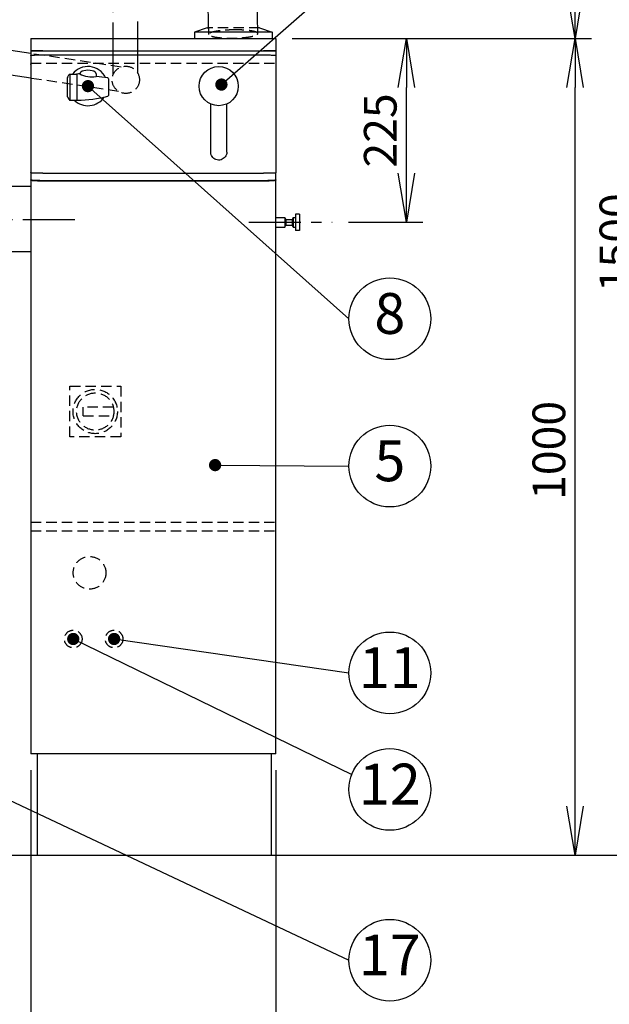
# Model space of a CAD drawing. Extents: x 19 to 8154, y 0 to 5507.
# Drawn here: x 2535 to 3256, y 609 to 1815 of the extents above; entities that cross this region are included whole.
import ezdxf
from ezdxf.enums import TextEntityAlignment as Align

# ---------------------------------------------------------------- set-up
doc = ezdxf.new("R2010")
doc.units = 0
doc.header["$LTSCALE"] = 2
doc.header["$MEASUREMENT"] = 0
for name, pattern in [('CENTER', [50.8, 31.75, -6.35, 6.35, -6.35]), ('HIDDEN', [9.525, 6.35, -3.175]), ('PHANTOM', [63.5, 31.75, -6.35, 6.35, -6.35, 6.35, -6.35])]:
    doc.linetypes.add(name, pattern=pattern)
doc.layers.add('DANMEN', color=7, linetype='Continuous')
doc.layers.add('SUNPOU', color=7, linetype='Continuous')
doc.styles.get("Standard").update_dxf_attribs({"font": 'romans.shx', "bigfont": 'extfont.shx'})
doc.dimstyles.get("Standard").update_dxf_attribs({"dimscale": 20, "dimtxt": 2, "dimasz": 3, "dimexe": 1, "dimexo": 1, "dimgap": 0.6, "dimtad": 3, "dimdec": 0, "dimzin": 0, "dimdsep": 46, "dimtxsty": 'Standard', "dimblk": 'OPEN', "dimcen": 1.5, "dimadec": 0, "dimazin": 0, "dimtfac": 1, "dimtdec": 0, "dimtmove": 0, "dimatfit": 0, "dimldrblk": 'DOT', "dimfxl": 1, "dimtolj": 1, "dimtzin": 0, "dimarcsym": 0})

# ---------------------------------------------------------------- blocks, each defined once
blk = doc.blocks.new('_OPEN')
at = {"color": 0, "linetype": 'ByBlock'}
for p, q in [((-1, 0.167), (0, 0)), ((0, 0), (-1, -0.167)), ((0, 0), (-1, 0))]:
    blk.add_line(p, q, dxfattribs=at)
blk = doc.blocks.new('*D6')
at = {"layer": 'DEFPOINTS', "color": 0}
for p in [(2848.1, 1791.4), (3007.8, 1791.4), (2916.8, 1566.4)]:
    blk.add_point(p, dxfattribs=at)
at = {"layer": 'SUNPOU', "color": 0, "lineweight": -2}
for p, q in [((2868.1, 1791.4), (3027.8, 1791.4)), ((3007.8, 1626.4), (3007.8, 1731.4)), ((2936.8, 1566.4), (3027.8, 1566.4))]:
    blk.add_line(p, q, dxfattribs=at)
at = {"layer": 'SUNPOU', "color": 0, "lineweight": -2, "xscale": 60, "yscale": 60, "zscale": 60}
for p, rotation in [((3007.8, 1791.4), 90), ((3007.8, 1566.4), 270)]:
    blk.add_blockref('_OPEN', p, dxfattribs=dict(at, rotation=rotation))
at = {"layer": 'SUNPOU', "color": 0, "insert": (2975.8, 1678.9), "char_height": 40, "attachment_point": 5, "rotation": 90}
blk.add_mtext('\\A1;225', dxfattribs=at)
blk = doc.blocks.new('_Dot')
at = {"color": 0, "linetype": 'ByBlock', "lineweight": -2}
blk.add_line((-0.5, 0), (-1, 0), dxfattribs=at)
at = {"color": 0, "linetype": 'ByBlock', "lineweight": -3, "const_width": 0.5}
blk.add_lwpolyline([(-0.25, 0, 1), (0.25, 0, 1)], format="xyb", close=True, dxfattribs=at)
blk = doc.blocks.new('*D28')
at = {"layer": 'DEFPOINTS', "color": 0, "linetype": 'Continuous'}
for p in [(2795, 2291.3), (3296.1, 2291.3), (2977.3, 791.4)]:
    blk.add_point(p, dxfattribs=at)
at = {"layer": 'SUNPOU', "color": 0, "linetype": 'Continuous', "lineweight": -2}
for p, q in [((2815, 2291.3), (3316.1, 2291.3)), ((3296.1, 851.4), (3296.1, 2231.3)), ((2997.3, 791.4), (3316.1, 791.4))]:
    blk.add_line(p, q, dxfattribs=at)
at = {"layer": 'SUNPOU', "color": 0, "linetype": 'Continuous', "lineweight": -2, "xscale": 60, "yscale": 60, "zscale": 60}
for p, rotation in [((3296.1, 2291.3), 90), ((3296.1, 791.4), 270)]:
    blk.add_blockref('_OPEN', p, dxfattribs=dict(at, rotation=rotation))
at = {"layer": 'SUNPOU', "color": 0, "linetype": 'Continuous', "lineweight": 0, "insert": (3264.1, 1541.4), "char_height": 40, "attachment_point": 5, "rotation": 90}
blk.add_mtext('\\A1;1500', dxfattribs=at)
blk = doc.blocks.new('*D7')
at = {"layer": 'DEFPOINTS', "color": 0, "linetype": 'Continuous'}
for p in [(2552.6, 2736.9), (3378, 2736.9), (3058.5, 791.4)]:
    blk.add_point(p, dxfattribs=at)
at = {"layer": 'SUNPOU', "color": 0, "linetype": 'Continuous', "lineweight": -2}
for p, q in [((2572.6, 2736.9), (3398, 2736.9)), ((3378, 851.4), (3378, 2676.9)), ((3078.5, 791.4), (3398, 791.4))]:
    blk.add_line(p, q, dxfattribs=at)
at = {"layer": 'SUNPOU', "color": 0, "linetype": 'Continuous', "lineweight": -2, "xscale": 60, "yscale": 60, "zscale": 60}
for p, rotation in [((3378, 2736.9), 90), ((3378, 791.4), 270)]:
    blk.add_blockref('_OPEN', p, dxfattribs=dict(at, rotation=rotation))
at = {"layer": 'SUNPOU', "color": 0, "linetype": 'Continuous', "lineweight": 0, "insert": (3346, 1764.2), "char_height": 40, "attachment_point": 5, "rotation": 90}
blk.add_mtext('\\A1;1945', dxfattribs=at)
blk = doc.blocks.new('*D9')
at = {"layer": 'DEFPOINTS', "color": 0, "linetype": 'Continuous'}
for p in [(2848.1, 1791.4), (3214.1, 1791.4), (3058.5, 791.4)]:
    blk.add_point(p, dxfattribs=at)
at = {"layer": 'SUNPOU', "color": 0, "linetype": 'Continuous', "lineweight": -2}
for p, q in [((2868.1, 1791.4), (3234.1, 1791.4)), ((3214.1, 851.4), (3214.1, 1731.4)), ((3078.5, 791.4), (3234.1, 791.4))]:
    blk.add_line(p, q, dxfattribs=at)
at = {"layer": 'SUNPOU', "color": 0, "linetype": 'Continuous', "lineweight": -2, "xscale": 60, "yscale": 60, "zscale": 60}
for p, rotation in [((3214.1, 1791.4), 90), ((3214.1, 791.4), 270)]:
    blk.add_blockref('_OPEN', p, dxfattribs=dict(at, rotation=rotation))
at = {"layer": 'SUNPOU', "color": 0, "linetype": 'Continuous', "lineweight": 0, "insert": (3182.1, 1287.1), "char_height": 40, "attachment_point": 5, "rotation": 90}
blk.add_mtext('\\A1;1000', dxfattribs=at)
blk = doc.blocks.new('*D21')
at = {"layer": 'DEFPOINTS', "color": 0, "linetype": 'Continuous'}
for p in [(1638.1, 915.4), (2548.1, 915.4), (2548.1, 442.1)]:
    blk.add_point(p, dxfattribs=at)
at = {"layer": 'SUNPOU', "color": 0, "linetype": 'Continuous', "lineweight": -2}
for p, q in [((1638.1, 895.4), (1638.1, 422.1)), ((2548.1, 895.4), (2548.1, 422.1)), ((1698.1, 442.1), (2488.1, 442.1))]:
    blk.add_line(p, q, dxfattribs=at)
at = {"layer": 'SUNPOU', "color": 0, "linetype": 'Continuous', "lineweight": -2, "xscale": 60, "yscale": 60, "zscale": 60, "rotation": 180}
blk.add_blockref('_OPEN', (1638.1, 442.1), dxfattribs=at)
at = {"layer": 'SUNPOU', "color": 0, "linetype": 'Continuous', "lineweight": -2, "xscale": 60, "yscale": 60, "zscale": 60}
blk.add_blockref('_OPEN', (2548.1, 442.1), dxfattribs=at)
at = {"layer": 'SUNPOU', "color": 0, "linetype": 'Continuous', "lineweight": 0, "insert": (2093.6, 474.1), "char_height": 40, "attachment_point": 5}
blk.add_mtext('\\A1;910', dxfattribs=at)
blk = doc.blocks.new('*D22')
at = {"layer": 'DEFPOINTS', "color": 0, "linetype": 'Continuous'}
for p in [(2548.1, 915.4), (2848.1, 915.4), (2848.1, 442.1)]:
    blk.add_point(p, dxfattribs=at)
at = {"layer": 'SUNPOU', "color": 0, "linetype": 'Continuous', "lineweight": -2}
for p, q in [((2548.1, 895.4), (2548.1, 422.1)), ((2848.1, 895.4), (2848.1, 422.1)), ((2608.1, 442.1), (2788.1, 442.1))]:
    blk.add_line(p, q, dxfattribs=at)
at = {"layer": 'SUNPOU', "color": 0, "linetype": 'Continuous', "lineweight": -2, "xscale": 60, "yscale": 60, "zscale": 60, "rotation": 180}
blk.add_blockref('_OPEN', (2548.1, 442.1), dxfattribs=at)
at = {"layer": 'SUNPOU', "color": 0, "linetype": 'Continuous', "lineweight": -2, "xscale": 60, "yscale": 60, "zscale": 60}
blk.add_blockref('_OPEN', (2848.1, 442.1), dxfattribs=at)
at = {"layer": 'SUNPOU', "color": 0, "linetype": 'Continuous', "lineweight": 0, "insert": (2698.1, 474.1), "char_height": 40, "attachment_point": 5}
blk.add_mtext('\\A1;300', dxfattribs=at)
blk = doc.blocks.new('*D34')
at = {"layer": 'DEFPOINTS', "color": 0, "linetype": 'Continuous'}
for p in [(2809.4, 2245), (2848.1, 1791.4), (3214.1, 1791.4)]:
    blk.add_point(p, dxfattribs=at)
at = {"layer": 'SUNPOU', "color": 0, "linetype": 'Continuous', "lineweight": -2}
for p, q in [((2829.4, 2245), (3234.1, 2245)), ((3214.1, 2185), (3214.1, 1851.4)), ((2868.1, 1791.4), (3234.1, 1791.4))]:
    blk.add_line(p, q, dxfattribs=at)
at = {"layer": 'SUNPOU', "color": 0, "linetype": 'Continuous', "lineweight": -2, "xscale": 60, "yscale": 60, "zscale": 60}
for p, rotation in [((3214.1, 2245), 90), ((3214.1, 1791.4), 270)]:
    blk.add_blockref('_OPEN', p, dxfattribs=dict(at, rotation=rotation))
at = {"layer": 'SUNPOU', "color": 0, "linetype": 'Continuous', "lineweight": 0, "insert": (3182.1, 2018.2), "char_height": 40, "attachment_point": 5, "rotation": 90}
blk.add_mtext('\\A1;454', dxfattribs=at)

msp = doc.modelspace()

# ---------------------------------------------------------------- linework, layer by layer
at = {"color": 2, "extrusion": (0, 1, 0)}
for p, q in [((2763.9, 1804.4), (2748.4, 1799.4)), ((2843.4, 1799.4), (2748.4, 1799.4)), ((2748.4, 1799.4), (2748.4, 1791.4)), ((2827.9, 1804.4), (2843.4, 1799.4)), ((2843.4, 1799.4), (2843.4, 1791.4)), ((2548.1, 1773.1), (2447.5, 1788.1)), ((2548.1, 1791.4), (2848.1, 1791.4)), ((2548.1, 1791.4), (2548.1, 1770.5)), ((2848.1, 1791.4), (2848.1, 1770.5)), ((2563.1, 1776.4), (2833.1, 1776.4)), ((2563.1, 1771.4), (2833.1, 1771.4)), ((2548.1, 1742.8), (2468.1, 1754.7)), ((2768.3, 1652.3), (2768.3, 1711.3)), ((2788, 1652.3), (2788, 1711.3)), ((2548.1, 1617.3), (2548.1, 915.4)), ((2563.1, 1626.4), (2833.1, 1626.4)), ((2563.1, 1617.3), (2833.1, 1617.3)), ((2848.1, 915.4), (2848.1, 1627.3)), ((2548.2, 1610.4), (2476.3, 1610.4)), ((2548.2, 1610.4), (2548.2, 1530.4)), ((2548.2, 1530.4), (2476.3, 1530.4)), ((2848.1, 915.4), (2548.1, 915.4)), ((2556.1, 915.4), (2556.1, 791.4)), ((2842.1, 915.4), (2842.1, 791.4))]:
    msp.add_line(p, q, dxfattribs=at)
at = {"color": 2}
for p, q in [((2763.9, 1804.4), (2765.8, 1804.4)), ((2593.1, 1736), (2593.1, 1743.4)), ((2593.2, 1743.9), (2594.7, 1746.9)), ((2596.1, 1747.9), (2604, 1748)), ((2596.1, 1747.9), (2596.1, 1716)), ((2604.5, 1747.5), (2604.5, 1716.5)), ((2643.1, 1742.3), (2643.1, 1721.7)), ((2593.1, 1720.5), (2593.1, 1736)), ((2593.2, 1720.1), (2594.7, 1717.1)), ((2596.1, 1716), (2604, 1716)), ((2848.1, 1572.4), (2859.1, 1572.4)), ((2859.1, 1572.4), (2860.1, 1569.9)), ((2859.1, 1572.4), (2859.1, 1560.4)), ((2860.1, 1569.9), (2868.1, 1569.9)), ((2860.1, 1569.9), (2860.1, 1562.9)), ((2869.1, 1572.4), (2868.1, 1569.9)), ((2868.1, 1569.9), (2868.1, 1562.9)), ((2869.1, 1572.4), (2869.1, 1560.4)), ((2869.1, 1572.4), (2872.1, 1572.4)), ((2872.1, 1576.4), (2872.1, 1556.4)), ((2877.1, 1576.4), (2872.1, 1576.4)), ((2877.1, 1576.4), (2877.1, 1556.4)), ((2848.1, 1560.4), (2859.1, 1560.4)), ((2859.1, 1560.4), (2860.1, 1562.9)), ((2860.1, 1562.9), (2868.1, 1562.9)), ((2869.1, 1560.4), (2868.1, 1562.9)), ((2869.1, 1560.4), (2872.1, 1560.4)), ((2877.1, 1556.4), (2872.1, 1556.4)), ((1303.3, 791.4), (5247, 791.4))]:
    msp.add_line(p, q, dxfattribs=at)
at = {"color": 2, "flags": 128}
msp.add_lwpolyline([(2628.1, 1748.2), (2628.1, 1745)], dxfattribs=at)
at = {"color": 2}
msp.add_circle((2778.1, 1733.2), 24, dxfattribs=at)
for centre, radius, start, end in [((2618.1, 1733.2), 24, 25.822, 142.1062), ((2616.3, 1589.6), 158.8, 92.9688, 94.0791), ((2622.4, 1773.4), 29, 240.4265, 281.2582), ((2616.3, 1586.6), 158.8, 80.5234, 85.7472), ((2642.1, 1742.3), 1.03, 0.722, 67.1696), ((2618.1, 1733.2), 24, 225.7976, 325.7005), ((2603.6, 1877), 161, 270.5215, 283.984), ((2642.1, 1721.7), 1.03, 292.8304, 359.278)]:
    msp.add_arc(centre, radius, start, end, dxfattribs=at)
msp.add_ellipse((2618.1, 1748.2), major_axis=(10, 0), ratio=0.44595, start_param=6.283185, end_param=9.424778, dxfattribs=at)
for points, knots in [([(2825.8, 1804.4), (2825.1, 1845.9), (2824.1, 1866.4), (2821.4, 1924.6), (2819.8, 1952.1), (2817.9, 1977.4)], [4.9593341, 4.9593341, 4.9593341, 4.9593341, 5.1815436, 5.1815436, 5.4050434, 5.4050434, 5.4050434, 5.4050434]), ([(2765.8, 1804.4), (2765.1, 1845), (2764.1, 1864.8), (2761.8, 1913.7), (2760.7, 1933.5), (2759.5, 1952.3)], [4.962611, 4.962611, 4.962611, 4.962611, 5.1821505, 5.1821505, 5.3441706, 5.3441706, 5.3441706, 5.3441706]), ([(2548.1, 1776.4), (2548.1, 1776.4), (2548.5, 1776.4), (2549.9, 1776.4), (2550.8, 1776.4), (2553, 1776.4), (2554.3, 1776.4), (2556.7, 1776.4), (2557.7, 1776.4), (2559.4, 1776.4), (2560, 1776.4), (2561, 1776.4), (2561.5, 1776.4), (2562.2, 1776.4), (2562.5, 1776.4), (2562.9, 1776.4), (2563, 1776.4), (2563.1, 1776.4)], [0, 0, 0, 0, 5.88634, 5.88634, 11.059378, 11.059378, 15.764159, 15.764159, 19.260347, 19.260347, 20.987801, 20.987801, 22.419418, 22.419418, 23.237931, 23.237931, 23.555901, 23.555901, 23.555901, 23.555901]), ([(2563.1, 1776.4), (2563, 1776.4), (2563, 1776.4), (2562.6, 1776.4), (2562.2, 1776.4), (2561.4, 1776.4), (2560.8, 1776.4), (2559, 1776.4), (2557.6, 1776.4), (2554.8, 1776.4), (2553.4, 1776.4), (2550.9, 1776.4), (2549.8, 1776.4), (2548.5, 1776.4), (2548.1, 1776.4), (2548.1, 1776.4)], [-23.836957, -23.836957, -23.836957, -23.836957, -23.620333, -23.620333, -22.585615, -22.585615, -20.977291, -20.977291, -16.71953, -16.71953, -11.462263, -11.462263, -5.566906, -5.566906, 0, 0, 0, 0]), ([(2833.1, 1776.4), (2833.3, 1776.4), (2833.5, 1776.4), (2834, 1776.4), (2834.3, 1776.4), (2835.1, 1776.4), (2835.7, 1776.4), (2837.6, 1776.4), (2838.8, 1776.4), (2841.5, 1776.4), (2842.8, 1776.4), (2845.3, 1776.4), (2846.4, 1776.4), (2847.8, 1776.4), (2848.1, 1776.4), (2848.1, 1776.4)], [-23.7845, -23.7845, -23.7845, -23.7845, -23.22767, -23.22767, -22.311775, -22.311775, -20.502732, -20.502732, -16.58787, -16.58787, -11.444147, -11.444147, -5.561787, -5.561787, 0, 0, 0, 0]), ([(2848.1, 1776.4), (2848.1, 1776.4), (2847.9, 1776.4), (2847.2, 1776.4), (2846.9, 1776.4), (2845.7, 1776.4), (2844.7, 1776.4), (2842.3, 1776.4), (2841.1, 1776.4), (2838.9, 1776.4), (2838, 1776.4), (2836.4, 1776.4), (2835.6, 1776.4), (2834.5, 1776.4), (2834.1, 1776.4), (2833.5, 1776.4), (2833.3, 1776.4), (2833.1, 1776.4)], [0, 0, 0, 0, 4.597748, 4.597748, 7.070042, 7.070042, 12.153311, 12.153311, 16.75872, 16.75872, 19.541466, 19.541466, 21.762583, 21.762583, 22.915599, 22.915599, 23.525995, 23.525995, 23.525995, 23.525995]), ([(2548.1, 1770.5), (2548.1, 1770.8), (2548.2, 1770.9), (2548.5, 1771), (2548.7, 1771), (2549.3, 1771.1), (2550.1, 1771.2), (2552.2, 1771.3), (2553.4, 1771.3), (2555.7, 1771.3), (2556.8, 1771.4), (2558.8, 1771.4), (2559.7, 1771.4), (2561.2, 1771.4), (2561.8, 1771.4), (2562.6, 1771.4), (2562.9, 1771.4), (2563.1, 1771.4)], [0, 0, 0, 0, 3.194541, 3.194541, 4.49904, 4.49904, 9.738638, 9.738638, 14.386536, 14.386536, 17.520755, 17.520755, 20.039233, 20.039233, 21.466517, 21.466517, 22.030414, 22.030414, 22.030414, 22.030414]), ([(2833.1, 1771.4), (2833.4, 1771.4), (2833.6, 1771.4), (2834.5, 1771.4), (2835, 1771.4), (2836.6, 1771.4), (2837.6, 1771.4), (2840.3, 1771.4), (2842, 1771.3), (2844.8, 1771.2), (2845.9, 1771.2), (2847.2, 1771.1), (2847.5, 1771), (2847.6, 1771), (2847.7, 1771), (2847.9, 1771), (2848, 1770.9), (2848.1, 1770.7), (2848.1, 1770.6), (2848.1, 1770.5)], [0, 0, 0, 0, 0.779833, 0.779833, 2.500174, 2.500174, 5.337918, 5.337918, 10.51036, 10.51036, 15.52197, 15.52197, 18.232765, 18.232765, 19.298725, 19.298725, 24.048313, 24.048313, 25.875348, 25.875348, 25.875348, 25.875348]), ([(2594.7, 1746.9), (2594.8, 1747.2), (2595.1, 1747.4), (2595.3, 1747.6), (2595.3, 1747.6), (2595.4, 1747.7), (2595.5, 1747.7)], [0, 0, 0, 0, 1, 1, 1, 2, 2, 2, 2]), ([(2595.5, 1747.7), (2595.6, 1747.8), (2595.7, 1747.8), (2595.7, 1747.9), (2595.8, 1747.9), (2596, 1747.9), (2596.1, 1747.9)], [0, 0, 0, 0, 1, 1, 1, 2, 2, 2, 2]), ([(2594.7, 1717.1), (2594.8, 1716.8), (2595.1, 1716.6), (2595.3, 1716.4), (2595.3, 1716.3), (2595.4, 1716.3), (2595.5, 1716.2)], [0, 0, 0, 0, 1, 1, 1, 2, 2, 2, 2]), ([(2595.5, 1716.2), (2595.6, 1716.2), (2595.7, 1716.1), (2595.7, 1716.1), (2595.8, 1716.1), (2596, 1716), (2596.1, 1716)], [0, 0, 0, 0, 1, 1, 1, 2, 2, 2, 2]), ([(2768.3, 1652.7), (2768.3, 1652.7), (2768.3, 1652.7), (2768.3, 1652.7), (2768.3, 1652.7), (2768.3, 1652.7), (2768.3, 1652.7), (2768.3, 1652.7), (2768.3, 1652.7), (2768.3, 1652.7), (2768.3, 1652.7), (2768.3, 1652.7)], [3.139512834, 3.139512834, 3.139512834, 3.139512834, 3.139928798, 3.139928798, 3.140344762, 3.140344762, 3.140760726, 3.140760726, 3.14117669, 3.14117669, 3.141592654, 3.141592654, 3.141592654, 3.141592654]), ([(2788, 1652.3), (2788, 1651.3), (2787.8, 1650.3), (2787.1, 1648.3), (2786.6, 1647.4), (2785.4, 1645.7), (2784.6, 1645), (2782.9, 1643.8), (2782, 1643.3), (2779.9, 1642.7), (2778.9, 1642.6), (2776.8, 1642.6), (2775.7, 1642.8), (2773.8, 1643.5), (2772.8, 1644.1), (2771.2, 1645.3), (2770.5, 1646.1), (2769.3, 1647.9), (2768.9, 1648.8), (2768.4, 1650.6), (2768.3, 1651.5), (2768.3, 1652.3)], [0, 0, 0, 0, 0.318064, 0.318064, 0.636525, 0.636525, 0.955998, 0.955998, 1.276668, 1.276668, 1.598248, 1.598248, 1.920127, 1.920127, 2.241587, 2.241587, 2.562056, 2.562056, 2.881321, 2.881321, 3.141593, 3.141593, 3.141593, 3.141593]), ([(2788, 1652.7), (2788, 1652.7), (2788, 1652.7), (2788, 1652.7), (2788, 1652.7), (2788, 1652.7), (2788, 1652.7), (2788, 1652.7), (2788, 1652.7), (2788, 1652.7), (2788, 1652.7), (2788, 1652.7)], [0, 0, 0, 0, 0.000415987, 0.000415987, 0.000831974, 0.000831974, 0.001247961, 0.001247961, 0.001663948, 0.001663948, 0.002079935, 0.002079935, 0.002079935, 0.002079935]), ([(2563.1, 1626.4), (2562.6, 1626.4), (2562.1, 1626.4), (2561, 1626.4), (2560.3, 1626.4), (2558.2, 1626.4), (2556.9, 1626.5), (2554, 1626.5), (2552.6, 1626.6), (2550.2, 1626.7), (2549.3, 1626.7), (2548.6, 1626.8), (2548.4, 1626.8), (2548.2, 1627), (2548.1, 1627.1), (2548.1, 1627.3)], [-24.13752, -24.13752, -24.13752, -24.13752, -22.619759, -22.619759, -20.449773, -20.449773, -16.079333, -16.079333, -10.34863, -10.34863, -4.325669, -4.325669, -2.564013, -2.564013, 0, 0, 0, 0]), ([(2563.1, 1617.4), (2563, 1617.4), (2562.9, 1617.4), (2562.5, 1617.4), (2562.2, 1617.4), (2561.5, 1617.4), (2561, 1617.4), (2558.9, 1617.4), (2557.4, 1617.5), (2554.4, 1617.6), (2553, 1617.6), (2551, 1617.7), (2550.2, 1617.8), (2549.3, 1617.9), (2549, 1617.9), (2548.7, 1618), (2548.7, 1618), (2548.7, 1618), (2548.7, 1618), (2548.7, 1618), (2548.7, 1618), (2548.6, 1618), (2548.6, 1618), (2548.3, 1618.1), (2548.2, 1618.2), (2548.1, 1618.3), (2548.1, 1618.3), (2548.1, 1618.3), (2548.1, 1618.4), (2548.1, 1618.4), (2548.1, 1618.5), (2548.1, 1618.5)], [-23.636325, -23.636325, -23.636325, -23.636325, -23.307132, -23.307132, -22.46797, -22.46797, -21.036171, -21.036171, -16.156355, -16.156355, -10.883437, -10.883437, -6.874507, -6.874507, -4.420584, -4.420584, -4.383489, -4.383489, -4.300305, -4.300305, -4.16074, -4.16074, -3.740686, -3.740686, -1.043281, -1.043281, -1.013585, -1.013585, -0.677475, -0.677475, 0, 0, 0, 0]), ([(2548.1, 1618.2), (2548.1, 1618.1), (2548.2, 1618), (2548.3, 1618), (2548.3, 1618), (2548.3, 1618), (2548.3, 1618), (2548.3, 1618), (2548.3, 1618), (2548.3, 1618), (2548.3, 1618), (2548.4, 1618), (2548.4, 1617.9), (2548.6, 1617.9), (2548.8, 1617.9), (2549.5, 1617.8), (2550.3, 1617.7), (2552.3, 1617.5), (2553.5, 1617.5), (2555.9, 1617.4), (2557.1, 1617.4), (2559, 1617.3), (2559.6, 1617.3), (2560.8, 1617.3), (2561.3, 1617.3), (2562.1, 1617.3), (2562.4, 1617.3), (2562.9, 1617.3), (2563, 1617.3), (2563.1, 1617.3)], [0, 0, 0, 0, 2.328169, 2.328169, 2.351859, 2.351859, 2.373463, 2.373463, 2.419556, 2.419556, 2.524973, 2.524973, 3.37294, 3.37294, 5.103473, 5.103473, 10.263925, 10.263925, 15.266734, 15.266734, 19.385514, 19.385514, 21.396588, 21.396588, 23.052987, 23.052987, 23.983155, 23.983155, 24.373516, 24.373516, 24.373516, 24.373516]), ([(2848.1, 1627.3), (2848.1, 1627.1), (2848, 1626.9), (2847.7, 1626.8), (2847.6, 1626.8), (2846.9, 1626.7), (2846.1, 1626.7), (2844, 1626.6), (2842.8, 1626.5), (2840.5, 1626.5), (2839.5, 1626.5), (2837.5, 1626.4), (2836.5, 1626.4), (2835, 1626.4), (2834.4, 1626.4), (2833.6, 1626.4), (2833.4, 1626.4), (2833.1, 1626.4)], [0, 0, 0, 0, 3.204292, 3.204292, 4.505908, 4.505908, 9.743474, 9.743474, 14.389668, 14.389668, 17.523423, 17.523423, 20.04146, 20.04146, 21.468359, 21.468359, 22.032369, 22.032369, 22.032369, 22.032369]), ([(2848.1, 1618.5), (2848.1, 1618.4), (2848.1, 1618.4), (2848.1, 1618.3), (2848.1, 1618.3), (2848.1, 1618.3), (2848.1, 1618.3), (2848.1, 1618.3), (2848.1, 1618.3), (2848, 1618.1), (2847.8, 1618), (2847.5, 1618), (2847.5, 1618), (2847.5, 1618), (2847.5, 1618), (2847.5, 1618), (2847.5, 1618), (2847.4, 1618), (2847.4, 1618), (2847.4, 1618), (2847.3, 1617.9), (2847.1, 1617.9), (2847, 1617.9), (2846.4, 1617.8), (2845.9, 1617.8), (2844.4, 1617.7), (2843.3, 1617.6), (2840.8, 1617.5), (2839.5, 1617.5), (2837.5, 1617.4), (2836.8, 1617.4), (2835.7, 1617.4), (2835.3, 1617.4), (2834.6, 1617.4), (2834.2, 1617.4), (2833.6, 1617.4), (2833.4, 1617.4), (2833.1, 1617.4)], [-23.86594, -23.86594, -23.86594, -23.86594, -22.858439, -22.858439, -22.822075, -22.822075, -22.814522, -22.814522, -22.689256, -22.689256, -19.362938, -19.362938, -19.337254, -19.337254, -19.332998, -19.332998, -19.263355, -19.263355, -19.18245, -19.18245, -18.637279, -18.637279, -17.342493, -17.342493, -14.416447, -14.416447, -9.483334, -9.483334, -5.130407, -5.130407, -3.023658, -3.023658, -1.822316, -1.822316, -0.750694, -0.750694, 0, 0, 0, 0]), ([(2833.1, 1617.3), (2833.2, 1617.3), (2833.4, 1617.3), (2833.8, 1617.3), (2834.1, 1617.3), (2834.9, 1617.3), (2835.4, 1617.3), (2837.7, 1617.3), (2839.4, 1617.4), (2842.5, 1617.5), (2843.9, 1617.5), (2846, 1617.7), (2846.8, 1617.8), (2847.6, 1617.9), (2847.8, 1617.9), (2847.9, 1618), (2847.9, 1618), (2847.9, 1618), (2847.9, 1618), (2847.9, 1618), (2848, 1618), (2848, 1618), (2848, 1618), (2848.1, 1618), (2848.1, 1618.1), (2848.1, 1618.1), (2848.1, 1618.2), (2848.1, 1618.2)], [0, 0, 0, 0, 0.377371, 0.377371, 1.275649, 1.275649, 2.830623, 2.830623, 8.246638, 8.246638, 13.711751, 13.711751, 18.580327, 18.580327, 21.152369, 21.152369, 21.188332, 21.188332, 21.21444, 21.21444, 21.423174, 21.423174, 21.840608, 21.840608, 22.856792, 22.856792, 23.517015, 23.517015, 23.517015, 23.517015])]:
    msp.add_open_spline(points, degree=3, knots=knots, dxfattribs=at)
for points in [[(2563.1, 1776.4), (2653.1, 1776.4), (2743.1, 1776.4), (2833.1, 1776.4)], [(2593.2, 1743.9), (2593.1, 1743.7), (2593.1, 1743.6), (2593.1, 1743.4)], [(2596.1, 1747.9), (2596.1, 1747.9), (2596, 1747.9), (2596, 1747.9)], [(2604.5, 1747.5), (2604.5, 1747.8), (2604.3, 1748), (2604, 1748)], [(2604.5, 1747.5), (2604.5, 1747.8), (2604.8, 1748), (2605, 1748)], [(2593.2, 1720.1), (2593.1, 1720.2), (2593.1, 1720.4), (2593.1, 1720.5)], [(2596.1, 1716), (2596.1, 1716), (2596, 1716.1), (2596, 1716.1)], [(2604.5, 1716.5), (2604.5, 1716.2), (2604.3, 1716), (2604, 1716)], [(2604.5, 1716.5), (2604.5, 1716.2), (2604.8, 1716), (2605, 1716)], [(2768.3, 1652.7), (2768.3, 1652.7), (2768.3, 1652.7), (2768.3, 1652.7)], [(2788, 1652.7), (2788, 1652.7), (2788, 1652.7), (2788, 1652.7)], [(2833.1, 1617.4), (2743.1, 1617.4), (2653.1, 1617.4), (2563.1, 1617.4)]]:
    msp.add_open_spline(points, degree=3, dxfattribs=at)
for points in [[(2548.1, 1770.5), (2548.1, 1760.5), (2548.1, 1760.5), (2548.1, 1760.5), (2548.1, 1757.8), (2548.1, 1758.3), (2548.1, 1746.1), (2548.1, 1711.3), (2548.1, 1676.5), (2548.1, 1641.8), (2548.1, 1629.5), (2548.1, 1620), (2548.1, 1617.4), (2548.1, 1617.3), (2548.1, 1617.3), (2548.1, 1617.3)], [(2848.1, 1770.5), (2848.1, 1770.5), (2848.1, 1770.5), (2848.1, 1770.5), (2848.1, 1767.8), (2848.1, 1768.3), (2848.1, 1756.1), (2848.1, 1721.3), (2848.1, 1686.5), (2848.1, 1651.8), (2848.1, 1639.5), (2848.1, 1630), (2848.1, 1627.4), (2848.1, 1627.3), (2848.1, 1627.3), (2848.1, 1627.3)]]:
    msp.add_rational_spline(points, [1, 1, 1, 1, 0.852795814983, 0.852795814983, 1, 1, 1, 1, 0.852795814983, 0.852795814983, 1, 1, 1, 1], degree=3, knots=[7.050223, 7.050223, 7.050223, 7.050223, 7.091115, 7.091115, 7.091115, 8.445951, 8.445951, 8.445951, 9.445951, 9.445951, 9.445951, 10.800787, 10.800787, 10.800787, 10.841679, 10.841679, 10.841679, 10.841679], dxfattribs=at)
at = {"layer": 'DANMEN', "color": 1, "linetype": 'PHANTOM', "extrusion": (0.989055, 0.147545, 0)}
for p, q in [((2649.1, 1747.5), (2649.1, 1974.4)), ((2679.1, 1748.7), (2679.1, 1974.4))]:
    msp.add_line(p, q, dxfattribs=at)
at = {"layer": 'DANMEN', "color": 4, "linetype": 'HIDDEN', "extrusion": (0, 1, 0)}
for p, q in [((2827.9, 1804.4), (2765.8, 1804.4)), ((2658.8, 1756.6), (2548.1, 1773.1)), ((2655.6, 1726.8), (2548.1, 1742.8)), ((2596.1, 1303.7), (2596.1, 1365.8)), ((2596.1, 1365.8), (2658.2, 1365.8)), ((2658.2, 1365.8), (2658.2, 1303.7)), ((2612.3, 1329.3), (2612.3, 1340.2)), ((2649.1, 1340.2), (2612.3, 1340.2)), ((2612.3, 1329.3), (2649.1, 1329.3)), ((2658.2, 1303.7), (2596.1, 1303.7)), ((2548.1, 1199.1), (2848.1, 1199.1)), ((2548.1, 1188.5), (2848.1, 1188.5))]:
    msp.add_line(p, q, dxfattribs=at)
at = {"layer": 'DANMEN', "color": 2, "linetype": 'CENTER'}
for p, q in [((2436.9, 1570), (2614, 1570)), ((2815.1, 1566.4), (2916.8, 1566.4))]:
    msp.add_line(p, q, dxfattribs=at)
at = {"layer": 'DANMEN', "color": 4, "linetype": 'HIDDEN'}
for centre, radius in [((2664.4, 1740.9), 16.7), ((2627, 1334.7), 27.1), ((2627, 1334.7), 22.8), ((2620.1, 1137.2), 20), ((2600.1, 1056.2), 10.8), ((2650.1, 1056.2), 10.8)]:
    msp.add_circle(centre, radius, dxfattribs=at)
at = {"layer": 'DANMEN', "color": 1, "linetype": 'PHANTOM'}
msp.add_arc((2676.4, 1742.3), 1002.2, 97.0915, 178.2697, dxfattribs=at)
at = {"layer": 'DANMEN', "color": 4, "linetype": 'HIDDEN'}
for points in [[(2766, 1796.5), (2765.9, 1799.2), (2765.9, 1801.8), (2765.8, 1804.4)], [(2826, 1797.5), (2825.9, 1799.8), (2825.9, 1802.1), (2825.8, 1804.4)], [(2548.1, 1761.4), (2648.1, 1761.4), (2748.1, 1761.4), (2848.1, 1761.4)]]:
    msp.add_open_spline(points, degree=3, dxfattribs=at)
msp.add_open_spline([(2798.7, 1802.1), (2799.6, 1802.1), (2800.6, 1802.1), (2802.5, 1802.1), (2803.5, 1802), (2805.4, 1802), (2806.4, 1801.9), (2808.2, 1801.8), (2809.1, 1801.8), (2810.7, 1801.7), (2811.6, 1801.6), (2813.2, 1801.4), (2814, 1801.3), (2815.6, 1801.2), (2816.4, 1801.1), (2817.8, 1800.8), (2818.4, 1800.7), (2819.6, 1800.5), (2820.2, 1800.4), (2821.3, 1800.1), (2821.8, 1800), (2822.8, 1799.7), (2823.2, 1799.6), (2824, 1799.3), (2824.3, 1799.1), (2824.9, 1798.8), (2825.1, 1798.7), (2825.6, 1798.3), (2825.7, 1798.2), (2825.9, 1797.8), (2826, 1797.7), (2826, 1797.3), (2826, 1797.2), (2825.8, 1796.9), (2825.7, 1796.7), (2825.3, 1796.4), (2825.1, 1796.2), (2824.5, 1795.9), (2824.2, 1795.7), (2823.4, 1795.4), (2823, 1795.2), (2822.1, 1794.9), (2821.6, 1794.8), (2820.6, 1794.5), (2820, 1794.3), (2818.7, 1794.1), (2818, 1793.9), (2816.6, 1793.7), (2815.9, 1793.5), (2814.5, 1793.3), (2813.7, 1793.2), (2812.1, 1793), (2811.2, 1792.9), (2809.5, 1792.7), (2808.6, 1792.6), (2806.7, 1792.5), (2805.8, 1792.4), (2804.1, 1792.3), (2803.1, 1792.2), (2801.2, 1792.1), (2800.2, 1792.1), (2798.2, 1792), (2797.2, 1792), (2795.2, 1791.9), (2794.2, 1791.9), (2792.4, 1791.9), (2791.4, 1791.9), (2789.5, 1792), (2788.5, 1792), (2786.6, 1792.1), (2785.6, 1792.1), (2783.8, 1792.2), (2782.9, 1792.3), (2781.3, 1792.4), (2780.4, 1792.5), (2778.8, 1792.6), (2778, 1792.7), (2776.4, 1792.9), (2775.6, 1793), (2774.2, 1793.2), (2773.6, 1793.3), (2772.4, 1793.5), (2771.8, 1793.7), (2770.7, 1793.9), (2770.1, 1794.1), (2769.2, 1794.3), (2768.7, 1794.5), (2768, 1794.8), (2767.6, 1794.9), (2767.1, 1795.2), (2766.8, 1795.4), (2766.4, 1795.7), (2766.3, 1795.9), (2766.1, 1796.2), (2766, 1796.4), (2766, 1796.7), (2766, 1796.9), (2766.2, 1797.2), (2766.3, 1797.3), (2766.7, 1797.7), (2766.9, 1797.8), (2767.5, 1798.2), (2767.8, 1798.3), (2768.6, 1798.7), (2769, 1798.8), (2769.9, 1799.1), (2770.3, 1799.3), (2771.4, 1799.6), (2772, 1799.7), (2773.3, 1800), (2774, 1800.1), (2775.3, 1800.4), (2776.1, 1800.5), (2777.5, 1800.7), (2778.3, 1800.8), (2779.9, 1801.1), (2780.8, 1801.2), (2782.5, 1801.3), (2783.4, 1801.4), (2785.3, 1801.6), (2786.2, 1801.7), (2787.9, 1801.8), (2788.9, 1801.8), (2790.8, 1801.9), (2791.8, 1802), (2793.8, 1802), (2794.8, 1802.1), (2796.8, 1802.1), (2797.8, 1802.1), (2798.7, 1802.1)], degree=3, knots=[0, 0, 0, 0, 2.775293, 2.775293, 5.550586, 5.550586, 8.325879, 8.325879, 11.101172, 11.101172, 13.878789, 13.878789, 16.656406, 16.656406, 19.434023, 19.434023, 22.21164, 22.21164, 24.992274, 24.992274, 27.772909, 27.772909, 30.553544, 30.553544, 33.334179, 33.334179, 36.117673, 36.117673, 38.901167, 38.901167, 41.684661, 41.684661, 44.468155, 44.468155, 47.251993, 47.251993, 50.035831, 50.035831, 52.819669, 52.819669, 55.603507, 55.603507, 58.38494, 58.38494, 61.166374, 61.166374, 63.947807, 63.947807, 66.729241, 66.729241, 69.507263, 69.507263, 72.285286, 72.285286, 75.063308, 75.063308, 77.84133, 77.84133, 80.616302, 80.616302, 83.391273, 83.391273, 86.166245, 86.166245, 88.941217, 88.941217, 91.716188, 91.716188, 94.49116, 94.49116, 97.266131, 97.266131, 100.041103, 100.041103, 102.819125, 102.819125, 105.597148, 105.597148, 108.37517, 108.37517, 111.153192, 111.153192, 113.934626, 113.934626, 116.716059, 116.716059, 119.497493, 119.497493, 122.278926, 122.278926, 125.062764, 125.062764, 127.846602, 127.846602, 130.63044, 130.63044, 133.414278, 133.414278, 136.197772, 136.197772, 138.981266, 138.981266, 141.76476, 141.76476, 144.548254, 144.548254, 147.328889, 147.328889, 150.109524, 150.109524, 152.890159, 152.890159, 155.670794, 155.670794, 158.448411, 158.448411, 161.226027, 161.226027, 164.003644, 164.003644, 166.781261, 166.781261, 169.556554, 169.556554, 172.331847, 172.331847, 175.10714, 175.10714, 177.882433, 177.882433, 177.882433, 177.882433], dxfattribs=at)
at = {"layer": 'SUNPOU'}
for centre in [(2987.5, 1448.3), (2987.5, 1267.9), (2987.5, 1014.6), (2987.5, 872), (2987.5, 662.8)]:
    msp.add_circle(centre, 50, dxfattribs=at)

# ---------------------------------------------------------------- texts
for s, p in [('8', (2987.5, 1448.3)), ('5', (2987.5, 1267.9)), ('11', (2987.5, 1014.6)), ('12', (2987.5, 872)), ('17', (2987.5, 662.8))]:
    msp.add_text(s, height=50, dxfattribs=at).set_placement(p, align=Align.MIDDLE)

# ---------------------------------------------------------------- dimensions: what is measured, and where the dimension line sits
at = {"layer": 'SUNPOU', "linetype": 'Continuous', "lineweight": 0}
for base, p1, p2, override, picture, middle in [((3378.0269, 2736.8964), (3058.4942, 791.4158), (2552.6372, 2736.8964), {"dimpost": '', "dimarcsym": 1}, '*D7', (3346.0269, 1764.1561)), ((3296.1, 2291.3), (2977.3, 791.4), (2795, 2291.3), {"dimarcsym": 1}, '*D28', (3264.1, 1541.4)), ((3214.1, 1791.4), (2809.4, 2245), (2848.1, 1791.4), {"dimarcsym": 1}, '*D34', (3182.1, 2018.2))]:
    dim = msp.add_linear_dim(base=base, p1=p1, p2=p2, angle=90, dimstyle='Standard', override=override, dxfattribs=at)
    dim.commit()
    dim.dimension.update_dxf_attribs({"geometry": picture, "text_midpoint": middle})
at = {"layer": 'SUNPOU'}
dim = msp.add_linear_dim(base=(3007.8, 1791.4), p1=(2916.8, 1566.4), p2=(2848.1, 1791.4), angle=90, dimstyle='Standard', dxfattribs=at)
dim.commit()
dim.dimension.update_dxf_attribs({"geometry": '*D6', "text_midpoint": (2975.8, 1678.9)})
at = {"layer": 'SUNPOU', "linetype": 'Continuous', "lineweight": 0}
dim = msp.add_linear_dim(base=(3214.1, 1791.4), p1=(3058.5, 791.4), p2=(2848.1, 1791.4), angle=90, dimstyle='Standard', override={"dimarcsym": 1}, dxfattribs=at)
dim.commit()
dim.dimension.update_dxf_attribs({"geometry": '*D9', "text_midpoint": (3214.1, 1287.1), "dimtype": 160})
dim = msp.add_linear_dim(base=(2548.1, 442.1), p1=(1638.1, 915.4), p2=(2548.1, 915.4), dimstyle='Standard', override={"dimtmove": 0, "dimarcsym": 1}, dxfattribs=at)
dim.commit()
dim.dimension.update_dxf_attribs({"geometry": '*D21', "text_midpoint": (2093.6, 442.1), "dimtype": 160})
dim = msp.add_linear_dim(base=(2848.1, 442.1), p1=(2548.1, 915.4), p2=(2848.1, 915.4), dimstyle='Standard', override={"dimarcsym": 1}, dxfattribs=at)
dim.commit()
dim.dimension.update_dxf_attribs({"geometry": '*D22', "text_midpoint": (2698.1, 474.1)})

# ---------------------------------------------------------------- leaders
at = {"layer": 'SUNPOU'}
for points in [[(2781.4, 1735.1), (2949.1, 1882.9)], [(2618.1, 1733.2), (2937.5, 1448.3)], [(2773.7, 1269.1), (2937.5, 1267.9)], [(2600.1, 1056.2), (2940.9, 890.1)], [(2650.1, 1056.2), (2937.5, 1014.6)], [(2433.8, 900.4), (2937.5, 663)]]:
    msp.add_leader(points, dimstyle='Standard', override={"dimldrblk": 'DotSmall'}, dxfattribs=at)

doc.saveas('drawing.dxf')
